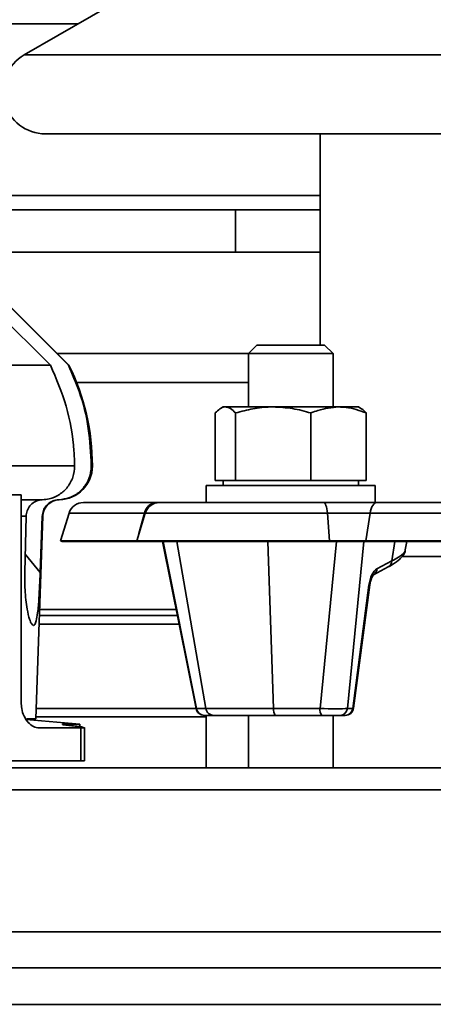
# Model space of a CAD drawing. Units: millimetres. Extents: x 100 to 5841, y -1006 to 4779.
# Drawn here: x 1523 to 1572, y 3573 to 3689 of the extents above; entities that cross this region are included whole.
import ezdxf

# ---------------------------------------------------------------- set-up
doc = ezdxf.new("R2010")
doc.units = ezdxf.units.MM

msp = doc.modelspace()

# ---------------------------------------------------------------- linework, layer by layer
at = {"color": 7, "linetype": 'Continuous', "lineweight": 35, "ltscale": 20}
for p, q in [((1558.68, 3705.23), (1523.68, 3685.02)), ((1530.04, 3688.69), (1494.68, 3688.69)), ((1523.68, 3685.02), (1673.68, 3685.02)), ((1526.18, 3675.69), (1671.18, 3675.69)), ((1558.68, 3675.69), (1558.68, 3650.69)), ((1481.39, 3668.4), (1558.68, 3668.4)), ((1508.08, 3666.69), (1558.68, 3666.69)), ((1548.68, 3661.69), (1548.68, 3666.69)), ((1513.8, 3661.69), (1558.68, 3661.69)), ((1514.92, 3660.07), (1526.79, 3648.31)), ((1528.9, 3648.31), (1517.17, 3660.07)), ((1528.96, 3648.31), (1521.49, 3655.78)), ((1551.19, 3650.69), (1550.19, 3649.69)), ((1551.19, 3650.69), (1555.19, 3650.69)), ((1555.19, 3650.69), (1559.19, 3650.69)), ((1560.19, 3649.69), (1559.19, 3650.69)), ((1527.58, 3649.69), (1550.19, 3649.69)), ((1550.19, 3649.69), (1550.19, 3643.37)), ((1555.19, 3649.69), (1550.19, 3649.69)), ((1560.19, 3649.69), (1555.19, 3649.69)), ((1560.19, 3643.37), (1560.19, 3649.69)), ((1526.79, 3648.31), (1516.25, 3648.31)), ((1529.86, 3646.28), (1550.19, 3646.28)), ((1547.19, 3643.37), (1546.9, 3643.2)), ((1547.46, 3643.37), (1547.19, 3643.37)), ((1553.12, 3643.37), (1547.46, 3643.37)), ((1560.85, 3643.37), (1553.12, 3643.37)), ((1560.85, 3643.37), (1563.19, 3643.37)), ((1563.48, 3643.2), (1563.19, 3643.37)), ((1546.27, 3634.67), (1546.27, 3642.66)), ((1548.66, 3634.67), (1548.66, 3642.66)), ((1557.58, 3634.67), (1557.58, 3642.66)), ((1564.11, 3634.67), (1564.11, 3642.66)), ((1517.2, 3636.39), (1529.64, 3636.39)), ((1531.61, 3636.39), (1531.74, 3636.39)), ((1545.19, 3634.07), (1545.19, 3632.07)), ((1545.19, 3634.07), (1548.12, 3634.07)), ((1546.27, 3634.67), (1547.46, 3634.67)), ((1547.19, 3634.67), (1547.19, 3634.07)), ((1547.46, 3634.67), (1548.66, 3634.67)), ((1548.12, 3634.07), (1565.19, 3634.07)), ((1548.66, 3634.67), (1553.12, 3634.67)), ((1553.12, 3634.67), (1557.58, 3634.67)), ((1560.85, 3634.67), (1557.58, 3634.67)), ((1564.11, 3634.67), (1560.85, 3634.67)), ((1563.19, 3634.07), (1563.19, 3634.67)), ((1565.19, 3632.07), (1565.19, 3634.07)), ((1523.32, 3632.99), (1505.13, 3632.99)), ((1523.32, 3608.4), (1523.32, 3632.99)), ((1523.32, 3632.39), (1525.82, 3632.39)), ((1539.38, 3632.07), (1530.68, 3632.07)), ((1539.69, 3632.07), (1539.38, 3632.07)), ((1559.1, 3632.07), (1539.69, 3632.07)), ((1565.4, 3632.07), (1559.1, 3632.07)), ((1631.96, 3632.07), (1565.4, 3632.07)), ((1523.91, 3630.46), (1523.32, 3630.46)), ((1523.75, 3623.77), (1523.91, 3630.46)), ((1525.04, 3606.49), (1525.87, 3630.46)), ((1525.82, 3630.46), (1525.58, 3623.77)), ((1528.98, 3630.82), (1527.97, 3627.52)), ((1537.9, 3630.82), (1528.98, 3630.82)), ((1537.99, 3630.82), (1536.98, 3627.52)), ((1537.9, 3630.82), (1537.25, 3628.38)), ((1537.99, 3630.82), (1537.9, 3630.82)), ((1559.53, 3630.82), (1537.99, 3630.82)), ((1559.53, 3630.82), (1559.78, 3627.52)), ((1564.57, 3630.82), (1559.53, 3630.82)), ((1564.57, 3630.82), (1564.07, 3627.52)), ((1632.79, 3630.82), (1564.57, 3630.82)), ((1527.97, 3627.52), (1528.16, 3627.46)), ((1537.01, 3627.52), (1527.97, 3627.52)), ((1537.18, 3627.46), (1528.16, 3627.46)), ((1536.98, 3627.52), (1537.17, 3627.46)), ((1559.78, 3627.52), (1536.98, 3627.52)), ((1559.73, 3627.46), (1537.17, 3627.46)), ((1540.05, 3627.46), (1544, 3607.68)), ((1540.11, 3627.46), (1544.05, 3607.7)), ((1545.16, 3607.7), (1541.74, 3627.46)), ((1553.17, 3607.7), (1552.49, 3627.46)), ((1558.66, 3607.7), (1560.6, 3627.46)), ((1559.78, 3627.52), (1559.73, 3627.46)), ((1564.17, 3627.46), (1559.73, 3627.46)), ((1564.07, 3627.52), (1559.78, 3627.52)), ((1563.83, 3627.46), (1561.89, 3607.7)), ((1633.29, 3627.52), (1564.07, 3627.52)), ((1564.07, 3627.52), (1564.17, 3627.46)), ((1633.19, 3627.46), (1564.17, 3627.46)), ((1567.13, 3625.15), (1567.5, 3627.46)), ((1568.74, 3626.46), (1568.91, 3627.46)), ((1523.8, 3625.96), (1525.58, 3623.77)), ((1568.35, 3625.69), (1629.1, 3625.69)), ((1564.97, 3623.51), (1566.72, 3624.44)), ((1565.38, 3624.21), (1567.13, 3625.15)), ((1562.52, 3607.7), (1564.44, 3622.28)), ((1562.62, 3607.74), (1564.54, 3622.33)), ((1525.46, 3618.69), (1541.8, 3618.69)), ((1525.49, 3619.41), (1541.66, 3619.41)), ((1542, 3617.69), (1525.43, 3617.69)), ((1525.08, 3607.69), (1543.99, 3607.69)), ((1544.05, 3607.7), (1545.16, 3607.7)), ((1545.02, 3606.87), (1544.98, 3606.87)), ((1546.12, 3606.87), (1545.02, 3606.87)), ((1545.16, 3607.7), (1553.17, 3607.7)), ((1545.18, 3606.87), (1545.18, 3600.69)), ((1553.37, 3606.87), (1546.12, 3606.87)), ((1550.19, 3606.87), (1550.19, 3600.69)), ((1553.17, 3607.7), (1558.66, 3607.7)), ((1558.86, 3606.87), (1553.37, 3606.87)), ((1561.01, 3606.87), (1558.86, 3606.87)), ((1560.19, 3600.69), (1560.19, 3606.87)), ((1561.63, 3606.87), (1561.01, 3606.87)), ((1561.89, 3607.7), (1562.52, 3607.7)), ((1530.24, 3605.84), (1523.93, 3606.39)), ((1523.99, 3606.49), (1525.04, 3606.49)), ((1525.04, 3606.69), (1545.18, 3606.69)), ((1530.24, 3605.84), (1528.38, 3605.84)), ((1530.24, 3605.54), (1530.24, 3605.84)), ((1530.39, 3605.4), (1525.45, 3605.4)), ((1530.39, 3605.4), (1530.39, 3601.49)), ((1530.79, 3601.49), (1530.79, 3605.43)), ((1468.08, 3601.49), (1530.39, 3601.49)), ((1530.39, 3601.49), (1530.79, 3601.49)), ((883.68, 3600.69), (2313.68, 3600.69)), ((884.92, 3598.06), (2312.44, 3598.06)), ((908.68, 3581.26), (2288.68, 3581.26)), ((908.68, 3577.02), (2288.68, 3577.02)), ((938.68, 3572.69), (2258.68, 3572.69))]:
    msp.add_line(p, q, dxfattribs=at)
at = {"color": 7, "linetype": 'Continuous', "lineweight": 35, "ltscale": 20, "flags": 128}
for points in [[(1559.1, 3632.07), (1559.17, 3632.05), (1559.24, 3631.98), (1559.3, 3631.87), (1559.36, 3631.72), (1559.42, 3631.54), (1559.46, 3631.32), (1559.5, 3631.08), (1559.53, 3630.82)], [(1565.4, 3632.07), (1565.26, 3632.05), (1565.13, 3631.98), (1565, 3631.87), (1564.88, 3631.72), (1564.78, 3631.54), (1564.69, 3631.32), (1564.62, 3631.08), (1564.57, 3630.82)]]:
    msp.add_lwpolyline(points, dxfattribs=at)
at = {"color": 7, "linetype": 'Continuous', "lineweight": 35, "ltscale": 400}
for centre, radius, start, end in [((1526.18, 3680.69), 5, 120, 270), ((1504.74, 3636.39), 27, 0, 26.1906), ((1527.74, 3636.39), 4, 271.2965, 0), ((1527.87, 3630.39), 2, 91.2965, 178), ((1530.68, 3630.3), 1.77, 90, 162.9528), ((1539.45, 3630.48), 1.59, 92.7188, 167.8632), ((1539.69, 3630.3), 1.77, 90, 162.9528), ((1566.31, 3625.15), 0.821, 299.8193, 359.7644), ((1564.56, 3624.22), 0.821, 299.8643, 359.7632), ((1564.45, 3622.4), 0.121, 262.8766, 320.901), ((1544.98, 3607.87), 1, 191.3908, 270), ((1545.03, 3607.86), 0.986, 189.3242, 269.5568), ((1546.13, 3607.86), 0.986, 189.3242, 269.5568), ((1554.31, 3607.53), 1.15, 171.4857, 214.9434), ((1559.8, 3607.53), 1.15, 171.4857, 214.9434), ((1560.97, 3607.8), 0.931, 272.5931, 353.6095), ((1561.63, 3607.87), 1, 270, 352.5004), ((1561.59, 3607.8), 0.931, 272.5931, 353.6095), ((1562.53, 3607.82), 0.122, 263.1264, 320.255)]:
    msp.add_arc(centre, radius, start, end, dxfattribs=at)
for centre, major_axis, ratio, start_param, end_param in [((1565.37, 3622.28), (0.33, 1.99), 0.457407, 0.338245, 1.647241), ((1547.02, 3607.87), (3.02, 0.2), 0.031366, 2.949577, 3.14577), ((1559.21, 3607.87), (3, -0.1), 0.064659, 4.531059, 5.818266)]:
    msp.add_ellipse(centre, major_axis=major_axis, ratio=ratio, start_param=start_param, end_param=end_param, dxfattribs=at)
at = {"color": 7, "linetype": 'Continuous', "lineweight": 35, "ltscale": 20}
for points, knots in [([(1526.79, 3648.31), (1527.47, 3646.72), (1528.85, 3643.48), (1529.54, 3639.37), (1529.62, 3636.98), (1529.64, 3636.39)], [0, 0, 0, 0, 0.419516, 0.855853, 1, 1, 1, 1]), ([(1531.61, 3636.39), (1531.54, 3637.87), (1531.4, 3640.88), (1530.4, 3644.9), (1529.35, 3647.3), (1528.9, 3648.31)], [0, 0, 0, 0, 0.3599169, 0.7302807, 1, 1, 1, 1]), ([(1547.46, 3643.37), (1547.44, 3643.37), (1547.22, 3643.37), (1546.82, 3643.21), (1546.45, 3642.84), (1546.27, 3642.66)], [0, 0, 0, 0, 0.070086, 0.530782, 1, 1, 1, 1]), ([(1548.66, 3642.66), (1548.47, 3642.86), (1548.07, 3643.26), (1547.67, 3643.34), (1547.46, 3643.37)], [0, 0, 0, 0, 0.495458, 1, 1, 1, 1]), ([(1553.12, 3643.37), (1553.02, 3643.37), (1552.21, 3643.37), (1550.7, 3643.21), (1549.35, 3642.84), (1548.66, 3642.66)], [0, 0, 0, 0, 0.070086, 0.530782, 1, 1, 1, 1]), ([(1557.58, 3642.66), (1556.86, 3642.86), (1555.4, 3643.26), (1553.88, 3643.34), (1553.12, 3643.37)], [0, 0, 0, 0, 0.495458, 1, 1, 1, 1]), ([(1557.58, 3642.66), (1557.86, 3642.77), (1558.92, 3643.18), (1560.03, 3643.29), (1560.85, 3643.37)], [0, 0, 0, 0, 0.257551, 1, 1, 1, 1]), ([(1560.85, 3643.37), (1561.15, 3643.36), (1562.25, 3643.32), (1563.33, 3642.94), (1564.11, 3642.66)], [0, 0, 0, 0, 0.268634, 1, 1, 1, 1]), ([(1563.47, 3643.19), (1563.5, 3643.18), (1563.72, 3643.1), (1563.93, 3642.86), (1564.11, 3642.66)], [0, 0, 0, 0, 0.1319293, 1, 1, 1, 1]), ([(1529.64, 3636.39), (1529.6, 3635.94), (1529.52, 3635.05), (1528.86, 3633.86), (1527.89, 3632.96), (1526.81, 3632.48), (1526.1, 3632.42), (1525.82, 3632.39)], [0, 0, 0, 0, 0.214966, 0.429923, 0.645278, 0.862247, 1, 1, 1, 1]), ([(1527.75, 3632.39), (1528.2, 3632.45), (1529.08, 3632.56), (1530.26, 3633.28), (1531.13, 3634.32), (1531.55, 3635.43), (1531.6, 3636.13), (1531.61, 3636.39)], [0, 0, 0, 0, 0.2202201, 0.4405112, 0.6590132, 0.8753319, 1, 1, 1, 1]), ([(1525.82, 3632.39), (1525.6, 3632.36), (1525.15, 3632.31), (1524.57, 3631.95), (1524.14, 3631.42), (1523.94, 3630.89), (1523.92, 3630.57), (1523.91, 3630.46)], [0, 0, 0, 0, 0.225707, 0.451474, 0.675598, 0.896914, 1, 1, 1, 1]), ([(1525.82, 3630.46), (1525.85, 3630.68), (1525.91, 3631.13), (1526.26, 3631.71), (1526.77, 3632.14), (1527.3, 3632.36), (1527.63, 3632.38), (1527.75, 3632.39)], [0, 0, 0, 0, 0.219127, 0.438226, 0.658224, 0.880746, 1, 1, 1, 1]), ([(1566.72, 3624.44), (1566.89, 3624.53), (1567.42, 3624.83), (1568.04, 3625.27), (1568.48, 3625.82), (1568.74, 3626.22), (1568.73, 3626.45), (1568.73, 3626.46)], [0, 0, 0, 0, 0.176114, 0.53636, 0.790152, 0.993856, 1, 1, 1, 1]), ([(1567.13, 3625.15), (1567.41, 3625.3), (1568.26, 3625.76), (1568.78, 3626.21), (1568.72, 3626.45), (1568.72, 3626.46)], [0, 0, 0, 0, 0.319453, 0.963787, 1, 1, 1, 1]), ([(1524.76, 3617.53), (1524.68, 3617.57), (1524.53, 3617.66), (1524.27, 3618.33), (1523.97, 3619.65), (1523.75, 3621.58), (1523.75, 3623.09), (1523.75, 3623.77)], [0, 0, 0, 0, 0.122448, 0.243894, 0.439844, 0.748497, 1, 1, 1, 1]), ([(1525.58, 3623.77), (1525.53, 3622.75), (1525.46, 3621.05), (1525.3, 3619.14), (1525.12, 3618.11), (1524.95, 3617.61), (1524.82, 3617.55), (1524.77, 3617.53)], [0, 0, 0, 0, 0.378385, 0.624946, 0.787864, 0.908368, 1, 1, 1, 1]), ([(1564.54, 3622.33), (1564.56, 3622.43), (1564.6, 3622.67), (1564.71, 3623.03), (1564.84, 3623.31), (1564.94, 3623.47), (1565, 3623.52), (1564.99, 3623.52), (1564.99, 3623.52)], [0, 0, 0, 0, 0.17262, 0.415662, 0.614926, 0.793417, 0.960262, 1, 1, 1, 1]), ([(1525.45, 3605.4), (1525.22, 3605.43), (1524.76, 3605.5), (1524.13, 3606.01), (1523.64, 3606.76), (1523.36, 3607.6), (1523.34, 3608.17), (1523.32, 3608.4)], [0, 0, 0, 0, 0.212533, 0.425079, 0.63766, 0.852109, 1, 1, 1, 1]), ([(1529.5, 3605.63), (1529.24, 3605.66), (1528.72, 3605.72), (1528.27, 3605.78), (1528.13, 3605.83), (1528.3, 3605.83), (1528.38, 3605.84)], [0, 0, 0, 0, 0.257325, 0.514675, 0.771356, 1, 1, 1, 1]), ([(1529.5, 3605.63), (1529.76, 3605.6), (1530.29, 3605.54), (1530.54, 3605.5), (1530.67, 3605.48)], [0, 0, 0, 0, 0.49998, 1, 1, 1, 1]), ([(1530.77, 3605.43), (1530.78, 3605.43), (1530.83, 3605.41), (1530.67, 3605.4), (1530.45, 3605.4), (1530.39, 3605.4)], [0, 0, 0, 0, 0.089449, 0.7319064, 1, 1, 1, 1])]:
    msp.add_open_spline(points, degree=3, knots=knots, dxfattribs=at)

doc.saveas('drawing.dxf')
